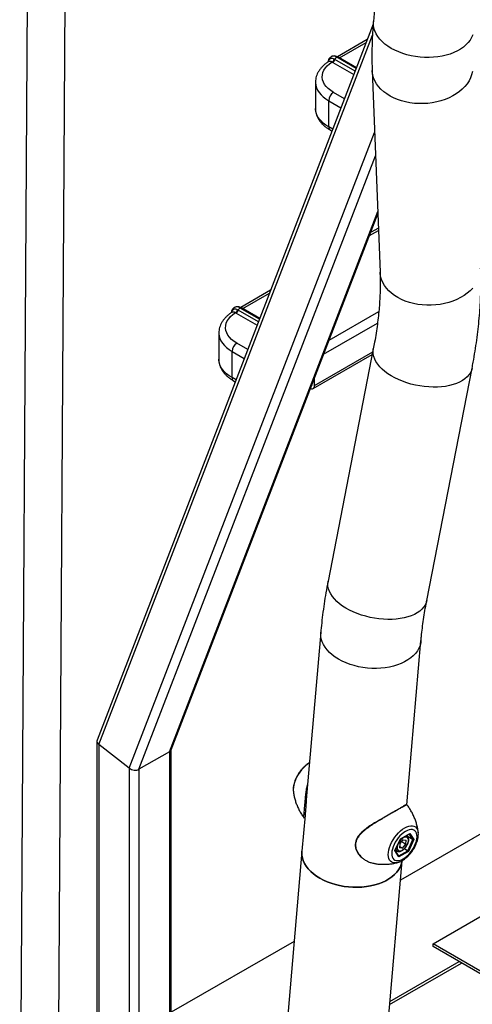
# Model space of a CAD drawing. Units: millimetres. Extents: x 0 to 42, y 0 to 29.8.
# Drawn here: x 32.6 to 33.6, y 22.4 to 24.6 of the extents above; entities that cross this region are included whole.
import ezdxf

# ---------------------------------------------------------------- set-up
doc = ezdxf.new("R2010")
doc.units = ezdxf.units.MM

msp = doc.modelspace()

# ---------------------------------------------------------------- linework, layer by layer
at = {"color": 7, "linetype": 'Continuous', "lineweight": 25}
for p, q in [((33.3987, 25.1039), (33.357, 24.6199)), ((32.592, 24.668), (32.5757, 22.0607)), ((32.6602, 22.1022), (32.6763, 24.6675)), ((33.3565, 24.6138), (32.7467, 23.0311)), ((33.3434, 24.5798), (33.2775, 24.5418)), ((33.2721, 24.5356), (33.2707, 24.5364)), ((33.3195, 24.5176), (33.2791, 24.5409)), ((33.2585, 24.5314), (33.2585, 24.5314)), ((33.2657, 24.5305), (33.2674, 24.5295)), ((33.3542, 24.5117), (33.3717, 24.0659)), ((33.2291, 24.4855), (33.2291, 24.4275)), ((33.2291, 24.4273), (33.2291, 24.4275)), ((33.2583, 24.3867), (33.2583, 24.4447)), ((33.2615, 24.3799), (33.2655, 24.3775)), ((32.9102, 23.0095), (33.3667, 24.1943)), ((33.3679, 24.1629), (33.3508, 24.153)), ((33.1298, 24.0254), (33.0639, 23.9874)), ((33.0449, 23.977), (33.0449, 23.977)), ((33.0521, 23.9761), (33.0538, 23.9751)), ((33.0585, 23.9812), (33.0571, 23.982)), ((33.1059, 23.9633), (33.0655, 23.9866)), ((33.0155, 23.9311), (33.0155, 23.8732)), ((33.0447, 23.8323), (33.0447, 23.8903)), ((33.224, 23.8084), (33.3545, 23.8837)), ((33.3568, 23.8958), (33.2567, 23.3822)), ((33.0155, 23.8729), (33.0155, 23.8732)), ((33.4749, 23.3397), (33.575, 23.8533)), ((33.0478, 23.8255), (33.0519, 23.8231)), ((33.2271, 23.8152), (33.2271, 23.832)), ((33.2407, 23.2692), (33.2088, 22.8989)), ((33.4309, 22.8878), (33.4621, 23.2501)), ((32.7463, 23.0287), (32.7463, 22.0973)), ((32.8178, 22.9685), (32.7507, 23.021)), ((32.7507, 23.021), (32.7507, 22.0911)), ((32.9062, 23.0052), (32.8391, 22.9664)), ((32.9062, 23.0052), (32.9062, 22.0911)), ((32.9106, 22.0973), (32.9106, 23.0107)), ((32.8178, 22.9685), (32.8178, 22.0524)), ((32.8391, 22.9664), (32.8391, 22.0524)), ((33.1799, 22.92), (33.18, 22.9189)), ((33.2059, 22.8649), (33.199, 22.7852)), ((33.6277, 22.843), (33.4165, 22.721)), ((33.4166, 22.8125), (33.4376, 22.8246)), ((33.4167, 22.8123), (33.437, 22.8239)), ((33.4314, 22.8188), (33.4299, 22.8199)), ((33.4306, 22.8203), (33.4444, 22.8108)), ((33.4376, 22.8246), (33.4463, 22.8108)), ((33.4045, 22.7867), (33.4166, 22.8125)), ((33.4049, 22.7871), (33.4167, 22.8123)), ((33.4152, 22.8015), (33.4144, 22.7926)), ((33.4147, 22.7965), (33.4211, 22.7922)), ((33.4152, 22.8015), (33.4227, 22.8101)), ((33.4152, 22.8015), (33.416, 22.8025)), ((33.4155, 22.8019), (33.416, 22.8025)), ((33.416, 22.8025), (33.4198, 22.8068)), ((33.416, 22.8025), (33.4166, 22.8032)), ((33.4198, 22.8068), (33.4286, 22.8008)), ((33.4198, 22.8068), (33.4198, 22.8068)), ((33.4211, 22.7922), (33.4286, 22.8008)), ((33.4227, 22.8101), (33.4294, 22.8097)), ((33.4286, 22.8008), (33.4294, 22.8097)), ((33.4328, 22.7862), (33.4444, 22.8108)), ((33.4463, 22.8108), (33.4342, 22.7849)), ((33.199, 22.7852), (33.0989, 21.6227)), ((33.4132, 22.7728), (33.4045, 22.7867)), ((33.4132, 22.7744), (33.405, 22.7873)), ((33.4054, 22.7882), (33.4088, 22.7859)), ((33.4342, 22.7849), (33.4132, 22.7728)), ((33.4211, 22.7922), (33.4144, 22.7926)), ((33.4258, 22.7911), (33.4328, 22.7862)), ((33.3213, 21.6158), (33.4203, 22.7642)), ((33.412, 22.7606), (33.411, 22.7603)), ((33.4887, 22.5805), (33.7132, 22.7101)), ((33.1818, 22.5855), (32.9106, 22.429)), ((33.7097, 22.4529), (33.4887, 22.5805)), ((33.4887, 22.5744), (33.4887, 22.5805)), ((33.7097, 22.4468), (33.4887, 22.5744)), ((33.3929, 22.4461), (33.5519, 22.5379)), ((33.3934, 22.4526), (33.5466, 22.541))]:
    msp.add_line(p, q, dxfattribs=at)
at = {"color": 8, "linetype": 'Continuous', "lineweight": 25}
for p, q in [((32.7507, 23.021), (33.355, 24.5893)), ((33.282, 24.5393), (33.3409, 24.5733)), ((33.3188, 24.5159), (33.276, 24.5406)), ((33.2674, 24.5295), (33.3137, 24.5027)), ((33.3165, 24.5099), (33.2721, 24.5356)), ((33.2931, 24.4491), (33.2689, 24.4631)), ((33.2583, 24.4447), (33.2854, 24.4291)), ((33.2671, 24.3817), (33.2583, 24.3867)), ((32.8178, 22.9685), (33.3596, 24.3746)), ((32.8391, 22.9664), (33.3616, 24.3227)), ((32.9062, 23.0052), (33.3665, 24.1997)), ((33.3482, 24.1464), (33.3681, 24.1579)), ((33.0684, 23.9849), (33.1273, 24.0189)), ((33.0538, 23.9751), (33.1001, 23.9483)), ((33.1029, 23.9555), (33.0585, 23.9812)), ((33.1052, 23.9615), (33.0624, 23.9862)), ((33.2592, 23.9154), (33.3689, 23.9788)), ((33.2471, 23.8839), (33.366, 23.9526)), ((33.0795, 23.8947), (33.0553, 23.9087)), ((33.0447, 23.8903), (33.0718, 23.8747)), ((33.2271, 23.8152), (33.3556, 23.8894)), ((33.0535, 23.8273), (33.0447, 23.8323)), ((33.4444, 22.8108), (33.4363, 22.8236)), ((33.413, 22.7747), (33.4328, 22.7862))]:
    msp.add_line(p, q, dxfattribs=at)
at = {"color": 8, "linetype": 'Continuous', "lineweight": 25, "flags": 128}
for points in [[(33.3892, 24.565), (33.3825, 24.57), (33.3765, 24.5754), (33.3712, 24.581), (33.3667, 24.5868), (33.363, 24.5928), (33.3602, 24.599), (33.3582, 24.6053), (33.3571, 24.6116), (33.3569, 24.6179), (33.357, 24.6199)], [(33.5763, 24.5906), (33.5739, 24.5846), (33.5706, 24.5788), (33.5664, 24.5733), (33.5615, 24.5681), (33.5558, 24.5633), (33.5494, 24.5588), (33.5424, 24.5547), (33.5347, 24.5511), (33.5265, 24.5479), (33.5179, 24.5453), (33.5088, 24.5432), (33.4994, 24.5416), (33.4897, 24.5406), (33.4799, 24.5401), (33.47, 24.5402), (33.46, 24.5409), (33.4502, 24.5421), (33.4404, 24.5439), (33.4309, 24.5462), (33.4217, 24.5491), (33.4128, 24.5524), (33.4044, 24.5562), (33.3965, 24.5604), (33.3892, 24.565)], [(33.3864, 24.4596), (33.3797, 24.4646), (33.3737, 24.4701), (33.3685, 24.4759), (33.364, 24.4821), (33.3603, 24.4885), (33.3575, 24.4951), (33.3555, 24.5019), (33.3544, 24.5089), (33.3542, 24.5117)], [(33.5756, 24.5092), (33.574, 24.5022), (33.5715, 24.4954), (33.5682, 24.4888), (33.5641, 24.4823), (33.5591, 24.4762), (33.5534, 24.4703), (33.547, 24.4649), (33.5399, 24.4598), (33.5322, 24.4552), (33.524, 24.4511), (33.5153, 24.4475), (33.5062, 24.4444), (33.4968, 24.442), (33.4871, 24.4401), (33.4773, 24.4388), (33.4673, 24.4382), (33.4574, 24.4382), (33.4475, 24.4388), (33.4377, 24.44), (33.4282, 24.4419), (33.4189, 24.4443), (33.4101, 24.4473), (33.4017, 24.4509), (33.3938, 24.455), (33.3864, 24.4596)], [(33.2291, 24.4855), (33.2291, 24.4842), (33.2297, 24.4788), (33.2313, 24.4733), (33.2338, 24.468), (33.2371, 24.4628), (33.2413, 24.4579), (33.2462, 24.4532), (33.2519, 24.4488), (33.2583, 24.4447)], [(33.2583, 24.3867), (33.2519, 24.3908), (33.2462, 24.3952), (33.2413, 24.3999), (33.2371, 24.4049), (33.2338, 24.41), (33.2313, 24.4153), (33.2297, 24.4208), (33.2291, 24.4263), (33.2291, 24.4273)], [(33.4039, 24.0138), (33.3972, 24.0189), (33.3912, 24.0243), (33.3859, 24.0302), (33.3814, 24.0363), (33.3777, 24.0427), (33.3749, 24.0494), (33.373, 24.0562), (33.3719, 24.0631), (33.3717, 24.0659)], [(33.5766, 24.0304), (33.5708, 24.0246), (33.5644, 24.0191), (33.5574, 24.014), (33.5497, 24.0094), (33.5415, 24.0053), (33.5328, 24.0017), (33.5237, 23.9987), (33.5143, 23.9962), (33.5046, 23.9943), (33.4947, 23.9931), (33.4848, 23.9924), (33.4748, 23.9924), (33.4649, 23.993), (33.4552, 23.9943), (33.4456, 23.9961), (33.4364, 23.9986), (33.4275, 24.0016), (33.4191, 24.0052), (33.4112, 24.0092), (33.4039, 24.0138)], [(33.0155, 23.9311), (33.0155, 23.9299), (33.0161, 23.9244), (33.0177, 23.9189), (33.0202, 23.9136), (33.0235, 23.9085), (33.0277, 23.9035), (33.0326, 23.8988), (33.0383, 23.8944), (33.0447, 23.8903)], [(33.389, 23.841), (33.3823, 23.846), (33.3763, 23.8512), (33.371, 23.8565), (33.3664, 23.8621), (33.3627, 23.8677), (33.3598, 23.8733), (33.3577, 23.879), (33.3565, 23.8847), (33.3562, 23.8902), (33.3568, 23.8957), (33.3568, 23.8958)], [(33.0447, 23.8323), (33.0383, 23.8364), (33.0326, 23.8408), (33.0277, 23.8455), (33.0235, 23.8505), (33.0202, 23.8556), (33.0177, 23.861), (33.0161, 23.8664), (33.0155, 23.8719), (33.0155, 23.8729)], [(33.575, 23.8533), (33.5735, 23.8482), (33.5712, 23.8431), (33.568, 23.8383), (33.564, 23.8338), (33.5593, 23.8296), (33.5537, 23.8258), (33.5475, 23.8224), (33.5406, 23.8194), (33.5331, 23.8168), (33.525, 23.8147), (33.5165, 23.8131), (33.5076, 23.812), (33.4983, 23.8114), (33.4888, 23.8113), (33.4791, 23.8117), (33.4693, 23.8126), (33.4595, 23.814), (33.4497, 23.8159), (33.44, 23.8182), (33.4306, 23.8211), (33.4214, 23.8243), (33.4126, 23.828), (33.4042, 23.832), (33.3963, 23.8364), (33.389, 23.841)], [(33.2889, 23.3274), (33.2822, 23.3324), (33.2762, 23.3375), (33.2709, 23.3429), (33.2663, 23.3484), (33.2626, 23.354), (33.2597, 23.3597), (33.2576, 23.3654), (33.2564, 23.371), (33.2561, 23.3766), (33.2567, 23.382), (33.2567, 23.3822)], [(33.4749, 23.3397), (33.4734, 23.3346), (33.4711, 23.3295), (33.4679, 23.3247), (33.464, 23.3202), (33.4592, 23.316), (33.4536, 23.3122), (33.4474, 23.3088), (33.4405, 23.3058), (33.433, 23.3032), (33.4249, 23.3011), (33.4164, 23.2995), (33.4075, 23.2984), (33.3982, 23.2977), (33.3887, 23.2976), (33.379, 23.298), (33.3692, 23.2989), (33.3594, 23.3003), (33.3496, 23.3022), (33.3399, 23.3046), (33.3305, 23.3074), (33.3213, 23.3107), (33.3125, 23.3143), (33.3041, 23.3184), (33.2962, 23.3227), (33.2889, 23.3274)], [(33.2728, 23.2143), (33.2661, 23.2193), (33.2601, 23.2246), (33.2548, 23.2302), (33.2503, 23.2361), (33.2467, 23.2421), (33.2438, 23.2483), (33.2418, 23.2545), (33.2408, 23.2608), (33.2406, 23.2671), (33.2407, 23.2692)], [(33.4621, 23.2501), (33.4616, 23.2459), (33.46, 23.2398), (33.4575, 23.2338), (33.4542, 23.2281), (33.4501, 23.2226), (33.4451, 23.2174), (33.4395, 23.2125), (33.4331, 23.208), (33.426, 23.2039), (33.4184, 23.2003), (33.4102, 23.1972), (33.4015, 23.1945), (33.3924, 23.1924), (33.383, 23.1908), (33.3734, 23.1898), (33.3636, 23.1894), (33.3536, 23.1895), (33.3437, 23.1901), (33.3338, 23.1914), (33.3241, 23.1932), (33.3145, 23.1955), (33.3053, 23.1983), (33.2965, 23.2016), (33.2881, 23.2054), (33.2802, 23.2097), (33.2728, 23.2143)], [(33.2158, 22.9805), (33.2116, 22.9777), (33.207, 22.9741), (33.2025, 22.9698), (33.1982, 22.9651), (33.1942, 22.96), (33.1906, 22.9546), (33.1874, 22.9489), (33.1847, 22.9432), (33.1826, 22.9375), (33.1811, 22.932), (33.1802, 22.9266), (33.1799, 22.9217), (33.1799, 22.92)], [(33.4261, 22.8367), (33.4307, 22.839), (33.4351, 22.8405), (33.4393, 22.8413), (33.4432, 22.8413), (33.4466, 22.8405), (33.4497, 22.8389), (33.4522, 22.8365), (33.4541, 22.8335), (33.4554, 22.8298), (33.4561, 22.826)], [(33.411, 22.7603), (33.4087, 22.7598), (33.4046, 22.7594), (33.401, 22.7598), (33.3977, 22.761), (33.3949, 22.763), (33.3927, 22.7657), (33.3911, 22.7691), (33.3901, 22.7731), (33.3897, 22.7776), (33.39, 22.7826), (33.3909, 22.7879), (33.3924, 22.7934), (33.3946, 22.7991), (33.3972, 22.8048), (33.4004, 22.8105), (33.4041, 22.8159), (33.4081, 22.821), (33.4123, 22.8258), (33.4168, 22.83), (33.4214, 22.8337), (33.4261, 22.8367)], [(33.4095, 22.794), (33.4096, 22.7912), (33.4102, 22.7888), (33.4115, 22.7871), (33.4133, 22.7861), (33.4155, 22.7858), (33.418, 22.7863), (33.4207, 22.7876), (33.4235, 22.7895), (33.4262, 22.792), (33.4287, 22.795), (33.4308, 22.7983), (33.4325, 22.8017), (33.4337, 22.8051), (33.4343, 22.8083), (33.4342, 22.8111), (33.4335, 22.8135), (33.4323, 22.8152), (33.4305, 22.8162), (33.4283, 22.8165), (33.4258, 22.8159), (33.423, 22.8147), (33.4203, 22.8128), (33.4176, 22.8103), (33.4151, 22.8073), (33.4129, 22.804), (33.4124, 22.8031)], [(33.4296, 22.8197), (33.4313, 22.8189), (33.4314, 22.8189)], [(33.4112, 22.8004), (33.4101, 22.7972), (33.4095, 22.794)]]:
    msp.add_lwpolyline(points, dxfattribs=at)
at = {"color": 7, "linetype": 'Continuous', "lineweight": 25, "flags": 128}
for points in [[(33.2689, 24.4631), (33.2628, 24.467), (33.2574, 24.4713), (33.2529, 24.476), (33.2493, 24.4808), (33.2466, 24.4859), (33.2448, 24.4911), (33.2441, 24.4964), (33.2443, 24.5017), (33.2456, 24.507), (33.2478, 24.5121), (33.2509, 24.5171), (33.255, 24.5219), (33.26, 24.5264), (33.2657, 24.5305)], [(33.0553, 23.9087), (33.0492, 23.9126), (33.0438, 23.9169), (33.0393, 23.9216), (33.0357, 23.9264), (33.033, 23.9315), (33.0312, 23.9367), (33.0305, 23.942), (33.0307, 23.9473), (33.032, 23.9526), (33.0342, 23.9577), (33.0373, 23.9627), (33.0414, 23.9675), (33.0464, 23.972), (33.0521, 23.9761)], [(33.218, 23.8084), (33.2186, 23.8082), (33.2206, 23.8077), (33.2224, 23.8078), (33.224, 23.8084), (33.2253, 23.8095), (33.2263, 23.811), (33.2269, 23.813), (33.2271, 23.8152)], [(33.4228, 22.7683), (33.4269, 22.7711), (33.4311, 22.7744), (33.4351, 22.7783), (33.4389, 22.7826), (33.4424, 22.7873), (33.4455, 22.7923), (33.4481, 22.7974), (33.4503, 22.8025), (33.4519, 22.8076), (33.4529, 22.8124), (33.4533, 22.817), (33.453, 22.8211), (33.4522, 22.8248), (33.4508, 22.8278), (33.4487, 22.8302), (33.4462, 22.8319), (33.4432, 22.8329), (33.4398, 22.8331), (33.4361, 22.8325), (33.4321, 22.8312), (33.428, 22.8291), (33.4239, 22.8264), (33.4197, 22.8231), (33.4157, 22.8192), (33.4119, 22.8148), (33.4084, 22.8101), (33.4053, 22.8052), (33.4027, 22.8001), (33.4005, 22.7949), (33.3989, 22.7899), (33.3979, 22.785), (33.3975, 22.7805), (33.3978, 22.7763), (33.3986, 22.7727), (33.4001, 22.7696), (33.4021, 22.7672), (33.4046, 22.7655), (33.4076, 22.7646), (33.411, 22.7644), (33.4147, 22.765), (33.4187, 22.7663), (33.4228, 22.7683)], [(33.2311, 22.7303), (33.2244, 22.7353), (33.2184, 22.7406), (33.2132, 22.7462), (33.2087, 22.7521), (33.205, 22.7581), (33.2021, 22.7643), (33.2002, 22.7705), (33.1991, 22.7768), (33.1989, 22.7831), (33.199, 22.7852)], [(33.199, 22.7852), (33.1989, 22.7831), (33.1991, 22.7768), (33.2002, 22.7705), (33.2021, 22.7643), (33.205, 22.7581), (33.2087, 22.7521), (33.2132, 22.7462), (33.2184, 22.7406), (33.2244, 22.7353), (33.2311, 22.7303)], [(33.2311, 22.7303), (33.2385, 22.7257), (33.2464, 22.7214), (33.2548, 22.7176), (33.2636, 22.7143), (33.2729, 22.7115), (33.2824, 22.7092), (33.2921, 22.7074), (33.302, 22.7061), (33.3119, 22.7055), (33.3219, 22.7054), (33.3317, 22.7058), (33.3414, 22.7069), (33.3508, 22.7084), (33.3598, 22.7105), (33.3685, 22.7132), (33.3767, 22.7163), (33.3843, 22.72), (33.3914, 22.724), (33.3978, 22.7285), (33.4035, 22.7334), (33.4084, 22.7386), (33.4125, 22.7441), (33.4158, 22.7498), (33.4183, 22.7558), (33.4199, 22.7619), (33.4202, 22.764)], [(33.4202, 22.7639), (33.4199, 22.7619), (33.4183, 22.7558), (33.4158, 22.7498), (33.4125, 22.7441), (33.4084, 22.7386), (33.4035, 22.7334), (33.3978, 22.7285), (33.3914, 22.724), (33.3843, 22.72), (33.3767, 22.7163), (33.3685, 22.7132), (33.3598, 22.7105), (33.3508, 22.7084), (33.3414, 22.7069), (33.3317, 22.7058), (33.3219, 22.7054), (33.3119, 22.7055), (33.302, 22.7061), (33.2921, 22.7074), (33.2824, 22.7092), (33.2729, 22.7115), (33.2636, 22.7143), (33.2548, 22.7176), (33.2464, 22.7214), (33.2385, 22.7257), (33.2311, 22.7303)]]:
    msp.add_lwpolyline(points, dxfattribs=at)
at = {"color": 8, "linetype": 'Continuous', "lineweight": 25}
for centre, radius, start, end in [((33.2687, 24.5304), 0.0126, 54.3955, 114.157), ((33.2779, 24.5381), 0.00314, 65.6929, 125.6176), ((33.2655, 24.3858), 0.00719, 172.7442, 235.9436), ((33.0551, 23.976), 0.0126, 54.3955, 114.157), ((33.0642, 23.9837), 0.00314, 65.6929, 125.6176), ((33.0519, 23.8314), 0.00719, 172.7442, 235.9436), ((33.4127, 22.7912), 0.00662, 191.1171, 232.3945)]:
    msp.add_arc(centre, radius, start, end, dxfattribs=at)
at = {"color": 7, "linetype": 'Continuous', "lineweight": 25}
for centre, radius, start, end in [((33.2601, 24.5402), 0.0112, 300.0581, 339.9845), ((33.2812, 24.5325), 0.00966, 122.7342, 161.4605), ((33.2611, 24.5393), 0.0116, 302.7342, 341.4605), ((33.2814, 24.4436), 0.0231, 122.6055, 177.3945), ((33.0465, 23.9858), 0.0112, 300.0581, 339.9845), ((33.0475, 23.9849), 0.0116, 302.7342, 341.4605), ((33.0676, 23.9781), 0.00966, 122.7342, 161.4605), ((33.0678, 23.8893), 0.0231, 122.6055, 177.3945), ((33.2179, 23.818), 0.00394, 313.3637, 4.9209)]:
    msp.add_arc(centre, radius, start, end, dxfattribs=at)
for centre, major_axis, ratio, start_param, end_param in [((32.7613, 23.0271), (0.0149, -0.0028), 0.666476, 3.018267, 4.050316), ((32.7613, 23.0271), (0.0149, -0.0028), 0.666476, 3.018267, 4.050316), ((32.8956, 23.0135), (0.0149, -0.0028), 0.666476, 5.621113, 6.15986), ((32.8956, 23.0135), (0.0149, -0.0028), 0.666476, 5.621113, 6.15986), ((32.8285, 22.9747), (0.0149, -0.0028), 0.666476, 4.050316, 5.621113), ((32.8285, 22.9747), (0.0149, -0.0028), 0.666476, 4.050316, 5.621113), ((33.4367, 22.8252), (0.00034, 0.00138), 0.73019, 3.752657, 4.443663), ((33.4158, 22.8131), (0.000963, -0.000885), 0.19569, 0.061284, 0.629722), ((33.4454, 22.8114), (0.00135, 0.00008), 0.623608, 3.813942, 5.384738), ((33.4036, 22.7873), (0.00135, 0.00008), 0.623608, 5.384738, 5.953175), ((33.4123, 22.7735), (0.00034, 0.00138), 0.73019, 4.443663, 5.672121), ((33.4333, 22.7855), (0.000963, -0.000885), 0.19569, 0.629722, 2.200518)]:
    msp.add_ellipse(centre, major_axis=major_axis, ratio=ratio, start_param=start_param, end_param=end_param, dxfattribs=at)
for points, knots in [([(33.357, 24.6199), (33.3567, 24.6157), (33.3557, 24.6036), (33.3545, 24.5837), (33.3537, 24.5604), (33.3536, 24.5378), (33.3539, 24.5216), (33.3542, 24.5131), (33.3542, 24.5117)], [0, 0, 0, 0, 0.113374, 0.3278129, 0.5423991, 0.757018, 0.9597065, 1, 1, 1, 1]), ([(33.2636, 24.5418), (33.2629, 24.5414), (33.2614, 24.5405), (33.2595, 24.5383), (33.2579, 24.5356), (33.257, 24.5328), (33.2568, 24.531), (33.2567, 24.5303)], [0, 0, 0, 0, 0.167235, 0.39154, 0.616578, 0.849946, 1, 1, 1, 1]), ([(33.2791, 24.5409), (33.2785, 24.5413), (33.2766, 24.5423), (33.2737, 24.5433), (33.2703, 24.5437), (33.2672, 24.5434), (33.2649, 24.5427), (33.2638, 24.542), (33.2636, 24.5418)], [0, 0, 0, 0, 0.129015, 0.365716, 0.566841, 0.758849, 0.945893, 1, 1, 1, 1]), ([(33.2585, 24.5314), (33.2576, 24.5308), (33.2545, 24.5289), (33.2497, 24.5252), (33.2444, 24.5204), (33.2397, 24.5151), (33.2359, 24.5096), (33.2329, 24.5039), (33.2307, 24.498), (33.2295, 24.492), (33.2289, 24.4878), (33.2291, 24.4857), (33.2291, 24.4855)], [0, 0, 0, 0, 0.0529366, 0.1754536, 0.2978151, 0.419044, 0.5383203, 0.6549745, 0.7687279, 0.8797845, 0.9887539, 1, 1, 1, 1]), ([(33.2291, 24.4272), (33.2292, 24.4256), (33.2293, 24.422), (33.2304, 24.4165), (33.2322, 24.4108), (33.2348, 24.4054), (33.2381, 24.4001), (33.2422, 24.395), (33.247, 24.3902), (33.2524, 24.3857), (33.2574, 24.3823), (33.2605, 24.3804), (33.2615, 24.3799)], [0, 0, 0, 0, 0.087278, 0.189831, 0.29278, 0.396992, 0.503154, 0.611668, 0.722582, 0.835588, 0.950126, 1, 1, 1, 1]), ([(33.3717, 24.0659), (33.3718, 24.063), (33.3721, 24.0547), (33.3722, 24.0406), (33.3719, 24.0234), (33.3711, 24.0057), (33.3698, 23.9876), (33.3681, 23.9691), (33.3658, 23.9501), (33.363, 23.9308), (33.36, 23.9127), (33.3578, 23.9009), (33.3568, 23.8958)], [0, 0, 0, 0, 0.0565734, 0.163754, 0.2710135, 0.378365, 0.4858369, 0.5934504, 0.7012212, 0.8091597, 0.9172727, 1, 1, 1, 1]), ([(33.575, 23.8533), (33.5758, 23.8577), (33.5782, 23.8703), (33.5817, 23.891), (33.5854, 23.9154), (33.5884, 23.9396), (33.5909, 23.9636), (33.5927, 23.9873), (33.5939, 24.0108), (33.5944, 24.0341), (33.5944, 24.0553), (33.594, 24.0687), (33.5938, 24.0746)], [0, 0, 0, 0, 0.056537, 0.163671, 0.270922, 0.378288, 0.48576, 0.59332, 0.700948, 0.808617, 0.916286, 1, 1, 1, 1]), ([(33.0449, 23.9771), (33.044, 23.9765), (33.0409, 23.9745), (33.0361, 23.9708), (33.0308, 23.966), (33.0261, 23.9607), (33.0223, 23.9552), (33.0193, 23.9495), (33.0171, 23.9436), (33.0159, 23.9377), (33.0153, 23.9335), (33.0155, 23.9313), (33.0155, 23.9311)], [0, 0, 0, 0, 0.052937, 0.175454, 0.297815, 0.419044, 0.53832, 0.654975, 0.768728, 0.879785, 0.988754, 1, 1, 1, 1]), ([(33.05, 23.9874), (33.0493, 23.987), (33.0478, 23.9861), (33.0459, 23.9839), (33.0443, 23.9812), (33.0434, 23.9785), (33.0432, 23.9766), (33.0431, 23.9759)], [0, 0, 0, 0, 0.167235, 0.39154, 0.616578, 0.849946, 1, 1, 1, 1]), ([(33.0655, 23.9866), (33.0649, 23.9869), (33.063, 23.9879), (33.06, 23.9889), (33.0567, 23.9893), (33.0536, 23.989), (33.0513, 23.9883), (33.0502, 23.9876), (33.05, 23.9874)], [0, 0, 0, 0, 0.129015, 0.365716, 0.566841, 0.758849, 0.945893, 1, 1, 1, 1]), ([(33.0155, 23.8728), (33.0155, 23.8712), (33.0157, 23.8676), (33.0168, 23.8621), (33.0186, 23.8565), (33.0212, 23.851), (33.0245, 23.8457), (33.0286, 23.8406), (33.0334, 23.8358), (33.0388, 23.8313), (33.0438, 23.8279), (33.0469, 23.826), (33.0478, 23.8255)], [0, 0, 0, 0, 0.087278, 0.189831, 0.29278, 0.396992, 0.503154, 0.611668, 0.722582, 0.835588, 0.950126, 1, 1, 1, 1]), ([(33.2567, 23.3822), (33.2559, 23.3778), (33.2535, 23.3652), (33.2499, 23.3445), (33.2463, 23.3201), (33.2433, 23.2963), (33.2416, 23.2794), (33.2408, 23.2705), (33.2407, 23.2692)], [0, 0, 0, 0, 0.113459, 0.328457, 0.543691, 0.759157, 0.963336, 1, 1, 1, 1]), ([(33.4621, 23.2501), (33.4624, 23.2534), (33.4633, 23.2628), (33.465, 23.2786), (33.4676, 23.2978), (33.4707, 23.317), (33.4732, 23.3311), (33.4746, 23.3385), (33.4749, 23.3397)], [0, 0, 0, 0, 0.113491, 0.328372, 0.543545, 0.759062, 0.963704, 1, 1, 1, 1]), ([(33.2158, 22.9806), (33.2146, 22.9799), (33.2118, 22.9783), (33.2076, 22.9751), (33.2032, 22.9712), (33.1989, 22.9667), (33.195, 22.962), (33.1914, 22.9569), (33.1882, 22.9516), (33.1855, 22.9461), (33.1832, 22.9406), (33.1815, 22.935), (33.1803, 22.9294), (33.1798, 22.9245), (33.1799, 22.9215), (33.18, 22.9202)], [0, 0, 0, 0, 0.060678, 0.141265, 0.221347, 0.300897, 0.380059, 0.459037, 0.538049, 0.617263, 0.696908, 0.777238, 0.858501, 0.940857, 1, 1, 1, 1]), ([(33.2041, 22.8586), (33.204, 22.8587), (33.2034, 22.859), (33.2034, 22.8612), (33.2036, 22.8646), (33.204, 22.8693), (33.2046, 22.8747), (33.2051, 22.8812), (33.2057, 22.8883), (33.2063, 22.8959), (33.207, 22.9046), (33.2082, 22.9146), (33.2096, 22.9241), (33.2111, 22.9297), (33.2116, 22.9318)], [0, 0, 0, 0, 0.041656, 0.143905, 0.248614, 0.328062, 0.409621, 0.489181, 0.571371, 0.646415, 0.723018, 0.828167, 0.935774, 1, 1, 1, 1]), ([(33.1801, 22.9191), (33.1802, 22.9179), (33.1805, 22.914), (33.1817, 22.9072), (33.1838, 22.8987), (33.1866, 22.8902), (33.1901, 22.8817), (33.1943, 22.8734), (33.1988, 22.8656), (33.2023, 22.8608), (33.204, 22.8585)], [0, 0, 0, 0, 0.055465, 0.186009, 0.319817, 0.456163, 0.594466, 0.734275, 0.87524, 1, 1, 1, 1]), ([(33.2088, 22.8987), (33.2087, 22.8979), (33.2084, 22.8944), (33.208, 22.8886), (33.2074, 22.8815), (33.2069, 22.8751), (33.2064, 22.8699), (33.206, 22.8666), (33.2059, 22.8654), (33.2059, 22.8652)], [0, 0, 0, 0, 0.060297, 0.233958, 0.414809, 0.601415, 0.781665, 0.967, 1, 1, 1, 1]), ([(33.3611, 22.8486), (33.3648, 22.8508), (33.3718, 22.8552), (33.3824, 22.8613), (33.3924, 22.8671), (33.4019, 22.8725), (33.4105, 22.8775), (33.4179, 22.8818), (33.4215, 22.8837), (33.4233, 22.8847)], [0, 0, 0, 0, 0.141034, 0.272693, 0.407823, 0.547565, 0.691991, 0.843318, 1, 1, 1, 1]), ([(33.4305, 22.8875), (33.4303, 22.8875), (33.4298, 22.8877), (33.4286, 22.8875), (33.4267, 22.8869), (33.425, 22.8862), (33.4238, 22.8855), (33.4236, 22.8853)], [0, 0, 0, 0, 0.0599392, 0.3022576, 0.6094182, 0.9252269, 1, 1, 1, 1]), ([(33.432, 22.8864), (33.432, 22.8865), (33.4318, 22.887), (33.4314, 22.8869), (33.431, 22.8868)], [0, 0, 0, 0, 0.346053, 1, 1, 1, 1]), ([(33.456, 22.826), (33.4558, 22.8281), (33.4553, 22.8331), (33.4537, 22.8409), (33.4513, 22.8494), (33.4483, 22.8579), (33.4445, 22.8664), (33.4401, 22.8746), (33.4359, 22.8813), (33.433, 22.8851), (33.4321, 22.8864)], [0, 0, 0, 0, 0.100891, 0.233165, 0.36842, 0.505984, 0.645329, 0.786041, 0.927801, 1, 1, 1, 1]), ([(33.3615, 22.8493), (33.3612, 22.8491), (33.3587, 22.8476), (33.3539, 22.8446), (33.3471, 22.8402), (33.3407, 22.8355), (33.3348, 22.8308), (33.3296, 22.8259), (33.3254, 22.821), (33.3221, 22.8164), (33.3197, 22.8119), (33.318, 22.8072), (33.317, 22.8023), (33.3169, 22.7974), (33.3175, 22.7926), (33.319, 22.788), (33.3212, 22.7834), (33.3233, 22.7799), (33.3249, 22.778), (33.3254, 22.7776)], [0, 0, 0, 0, 0.007739, 0.082797, 0.159484, 0.236348, 0.311699, 0.384622, 0.454813, 0.514917, 0.570517, 0.629267, 0.687974, 0.745961, 0.802861, 0.858171, 0.916818, 0.978611, 1, 1, 1, 1]), ([(33.4087, 22.7861), (33.4091, 22.7857), (33.4102, 22.785), (33.4123, 22.7845), (33.4149, 22.7845), (33.4176, 22.7853), (33.4205, 22.7867), (33.4234, 22.7888), (33.4262, 22.7914), (33.4288, 22.7944), (33.431, 22.7977), (33.4328, 22.8012), (33.4342, 22.8047), (33.435, 22.8082), (33.4351, 22.8115), (33.4347, 22.8143), (33.4336, 22.8167), (33.4325, 22.8182), (33.4315, 22.8187), (33.4313, 22.8188)], [0, 0, 0, 0, 0.037839, 0.09487, 0.152702, 0.213936, 0.278308, 0.343753, 0.408895, 0.473684, 0.53832, 0.603042, 0.668043, 0.733619, 0.800067, 0.867389, 0.924931, 0.979865, 1, 1, 1, 1]), ([(33.4207, 22.7645), (33.4216, 22.765), (33.424, 22.7665), (33.428, 22.7694), (33.4324, 22.7733), (33.4367, 22.7776), (33.4406, 22.7824), (33.4443, 22.7874), (33.4475, 22.7927), (33.4503, 22.7982), (33.4526, 22.8037), (33.4544, 22.8093), (33.4557, 22.8148), (33.4563, 22.8203), (33.4564, 22.8241), (33.4561, 22.8259), (33.456, 22.8261)], [0, 0, 0, 0, 0.04276, 0.122356, 0.201363, 0.279837, 0.357907, 0.435772, 0.513645, 0.591699, 0.670149, 0.749245, 0.829235, 0.910294, 0.99232, 1, 1, 1, 1]), ([(33.3254, 22.7776), (33.3262, 22.7766), (33.3279, 22.7743), (33.33, 22.7724), (33.3312, 22.7714)], [0, 0, 0, 0, 0.45407, 1, 1, 1, 1]), ([(33.3315, 22.7713), (33.3334, 22.7697), (33.3373, 22.7665), (33.3418, 22.7641), (33.344, 22.7629)], [0, 0, 0, 0, 0.496889, 1, 1, 1, 1]), ([(33.344, 22.7629), (33.3465, 22.7618), (33.3515, 22.7595), (33.3569, 22.7586), (33.3596, 22.7581)], [0, 0, 0, 0, 0.488469, 1, 1, 1, 1]), ([(33.3596, 22.758), (33.3605, 22.7578), (33.3645, 22.7571), (33.3716, 22.7564), (33.3807, 22.7561), (33.3897, 22.7565), (33.3982, 22.7575), (33.4054, 22.7588), (33.4096, 22.76), (33.4111, 22.7604)], [0, 0, 0, 0, 0.053, 0.230455, 0.404776, 0.575532, 0.742171, 0.903998, 1, 1, 1, 1]), ([(33.4122, 22.7608), (33.4131, 22.761), (33.4156, 22.7618), (33.4184, 22.7632), (33.4203, 22.7643), (33.4207, 22.7645)], [0, 0, 0, 0, 0.311548, 0.857787, 1, 1, 1, 1])]:
    msp.add_open_spline(points, degree=3, knots=knots, dxfattribs=at)
at = {"color": 8, "linetype": 'Continuous', "lineweight": 25}
for points, knots in [([(33.2707, 24.5364), (33.27, 24.5367), (33.2679, 24.5378), (33.2646, 24.5383), (33.2611, 24.5374), (33.2586, 24.5348), (33.2574, 24.5323), (33.2572, 24.5306), (33.2572, 24.5305)], [0, 0, 0, 0, 0.101456, 0.335611, 0.551339, 0.761351, 0.996505, 1, 1, 1, 1]), ([(33.2586, 24.5314), (33.2586, 24.5315), (33.2593, 24.5322), (33.2613, 24.5323), (33.2637, 24.5318), (33.2653, 24.5308), (33.2657, 24.5305)], [0, 0, 0, 0, 0.021585, 0.404874, 0.820413, 1, 1, 1, 1]), ([(33.0571, 23.982), (33.0564, 23.9823), (33.0543, 23.9834), (33.051, 23.984), (33.0475, 23.983), (33.0449, 23.9804), (33.0438, 23.9779), (33.0436, 23.9762), (33.0435, 23.9762)], [0, 0, 0, 0, 0.101456, 0.335611, 0.551339, 0.761351, 0.996505, 1, 1, 1, 1]), ([(33.045, 23.977), (33.045, 23.9771), (33.0457, 23.9778), (33.0477, 23.9779), (33.0501, 23.9774), (33.0517, 23.9764), (33.0521, 23.9761)], [0, 0, 0, 0, 0.021585, 0.404874, 0.820413, 1, 1, 1, 1]), ([(33.431, 22.8868), (33.4306, 22.8869), (33.4295, 22.8872), (33.4257, 22.8854), (33.4198, 22.8821), (33.4123, 22.8778), (33.4033, 22.8726), (33.3937, 22.8671), (33.3833, 22.8611), (33.3726, 22.8548), (33.3615, 22.8482), (33.3503, 22.841), (33.3394, 22.8332), (33.3306, 22.8255), (33.3244, 22.8182), (33.3203, 22.8116), (33.3178, 22.8045), (33.3172, 22.7976), (33.3183, 22.791), (33.3207, 22.7844), (33.325, 22.7776), (33.3293, 22.7734), (33.3315, 22.7713)], [0, 0, 0, 0, 0.041373, 0.107458, 0.167634, 0.229838, 0.285466, 0.342926, 0.395249, 0.448975, 0.503555, 0.559466, 0.618932, 0.680234, 0.71934, 0.759382, 0.798589, 0.839368, 0.872759, 0.907015, 0.95286, 1, 1, 1, 1])]:
    msp.add_open_spline(points, degree=3, knots=knots, dxfattribs=at)

doc.saveas('drawing.dxf')
